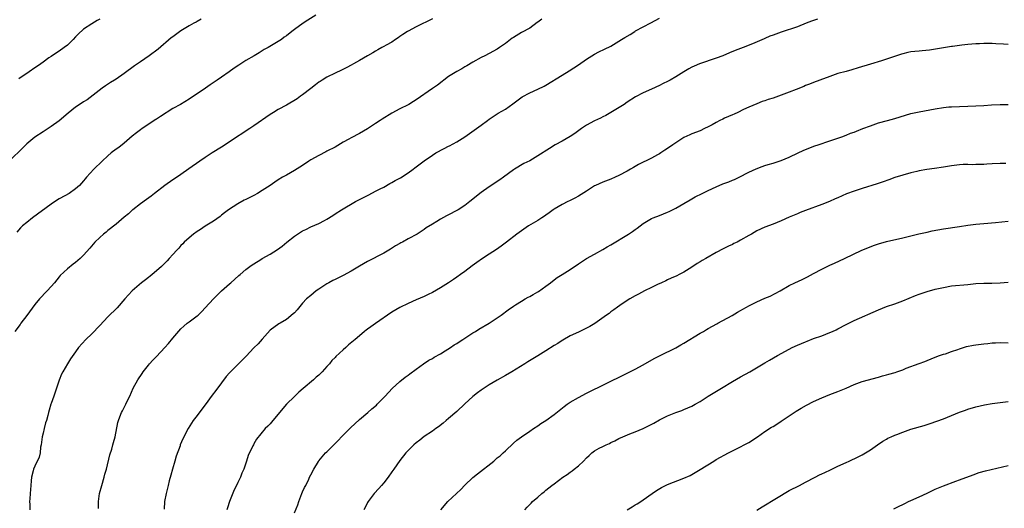
# Model space of a CAD drawing. Units: inches. Extents: x 2559000 to 2562000, y 1554000 to 1557000.
# Drawn here: x 2560707 to 2560950, y 1555441 to 1555562 of the extents above; entities that cross this region are included whole.
import ezdxf

# ---------------------------------------------------------------- set-up
doc = ezdxf.new("R2010")
doc.units = ezdxf.units.IN
doc.header["$MEASUREMENT"] = 0
doc.layers.add('LD25591554_10ft', color=73, linetype='Continuous')

msp = doc.modelspace()

# ---------------------------------------------------------------- linework, layer by layer
at = {"layer": 'LD25591554_10ft'}
for points, elevation in [([(2560752.01, 1555561.99), (2560751, 1555561.46), (2560750.73, 1555561.27), (2560750.21, 1555561), (2560749, 1555560.33), (2560747, 1555559.11), (2560745, 1555557.67), (2560744.63, 1555557.37), (2560741.37, 1555554.63), (2560739.2, 1555553), (2560737, 1555551.51), (2560735.54, 1555550.46), (2560733, 1555548.58), (2560731, 1555547.23), (2560730.61, 1555547), (2560729.64, 1555546.36), (2560728.44, 1555545.56), (2560727.57, 1555545), (2560723.88, 1555542.12), (2560723, 1555541.59), (2560722.65, 1555541.35), (2560721, 1555540.28), (2560719.16, 1555538.84), (2560717, 1555536.9), (2560715, 1555535.5), (2560713, 1555534.25), (2560711, 1555532.93), (2560709, 1555531.24), (2560708.75, 1555531), (2560707.89, 1555530.11), (2560705, 1555527.33)], 7160), ([(2560809, 1555562.13), (2560805, 1555560.09), (2560803, 1555559.09), (2560802.84, 1555559), (2560801.75, 1555558.25), (2560801, 1555557.76), (2560800.57, 1555557.43), (2560799.87, 1555557), (2560799, 1555556.37), (2560797.57, 1555555.57), (2560797, 1555555.23), (2560796.54, 1555555), (2560795.56, 1555554.44), (2560795, 1555554.14), (2560794.3, 1555553.7), (2560793, 1555552.97), (2560791, 1555551.79), (2560789.57, 1555551), (2560789, 1555550.67), (2560787.88, 1555550.12), (2560786.59, 1555549.41), (2560785, 1555548.69), (2560783, 1555547.69), (2560781.85, 1555547), (2560781.34, 1555546.66), (2560781, 1555546.45), (2560780.21, 1555545.79), (2560779, 1555544.94), (2560777, 1555543.37), (2560776.51, 1555543), (2560775.63, 1555542.37), (2560773, 1555540.83), (2560771, 1555539.71), (2560769.79, 1555539), (2560769, 1555538.48), (2560765, 1555535.66), (2560764.03, 1555535), (2560759, 1555531.76), (2560757.87, 1555531), (2560757, 1555530.47), (2560754.72, 1555529), (2560753, 1555527.91), (2560751.63, 1555527), (2560748.91, 1555525.09), (2560747, 1555523.72), (2560745.39, 1555522.61), (2560745, 1555522.36), (2560743.01, 1555521), (2560740.45, 1555519), (2560739.65, 1555518.35), (2560738.51, 1555517.49), (2560737, 1555516.44), (2560735.1, 1555515), (2560735, 1555514.91), (2560734.04, 1555513.96), (2560733, 1555513.14), (2560731, 1555511.45), (2560729, 1555509.87), (2560728.53, 1555509.47), (2560727.9, 1555509), (2560727, 1555508.19), (2560725.79, 1555507), (2560724.5, 1555505.5), (2560723, 1555503.8), (2560722.15, 1555503), (2560721, 1555501.98), (2560720.44, 1555501.56), (2560719, 1555500.39), (2560717.26, 1555498.74), (2560717, 1555498.46), (2560715.79, 1555497), (2560715, 1555496.08), (2560714.03, 1555495), (2560713.53, 1555494.47), (2560712.53, 1555493.47), (2560712.12, 1555493), (2560711, 1555491.62), (2560709, 1555488.88), (2560707.55, 1555487), (2560707.33, 1555486.67), (2560706.03, 1555485)], 7180), ([(2560780.3, 1555563), (2560778.26, 1555561.74), (2560777.14, 1555561), (2560775, 1555559.45), (2560774.35, 1555559), (2560773, 1555557.91), (2560772.46, 1555557.54), (2560771.77, 1555557), (2560771, 1555556.5), (2560768.49, 1555555), (2560767.51, 1555554.49), (2560766.26, 1555553.74), (2560765.1, 1555553), (2560763, 1555551.8), (2560761.3, 1555550.7), (2560760.11, 1555549.89), (2560758.92, 1555549), (2560757, 1555547.72), (2560755.97, 1555547), (2560754.19, 1555545.81), (2560753.08, 1555545), (2560751, 1555543.63), (2560750.07, 1555543), (2560749, 1555542.31), (2560746.86, 1555541), (2560745, 1555539.97), (2560741.97, 1555538.03), (2560741, 1555537.35), (2560740.78, 1555537.22), (2560737.43, 1555535), (2560737, 1555534.68), (2560736.07, 1555533.93), (2560735, 1555533.13), (2560733, 1555531.44), (2560731.65, 1555530.35), (2560731, 1555529.93), (2560729.8, 1555529), (2560729, 1555528.32), (2560727.54, 1555527), (2560725.52, 1555525), (2560723.73, 1555523), (2560723.41, 1555522.59), (2560723, 1555522.1), (2560722.48, 1555521.52), (2560721.95, 1555521), (2560721, 1555520.12), (2560719.41, 1555519), (2560718.41, 1555518.41), (2560717, 1555517.65), (2560716.59, 1555517.41), (2560715, 1555516.39), (2560710.36, 1555513), (2560709, 1555511.85), (2560707.94, 1555511), (2560707.47, 1555510.54), (2560706.51, 1555509.49)], 7170), ([(2560727, 1555562), (2560726.35, 1555561.65), (2560725, 1555560.89), (2560723, 1555559.57), (2560721.65, 1555558.35), (2560721, 1555557.66), (2560720.41, 1555557), (2560719, 1555555.63), (2560718.22, 1555555), (2560717, 1555554.14), (2560716.3, 1555553.7), (2560715, 1555552.83), (2560714.45, 1555552.45), (2560713, 1555551.43), (2560712.44, 1555551), (2560711.61, 1555550.39), (2560711, 1555550), (2560709.55, 1555549), (2560707, 1555547.3)], 7150), ([(2560836, 1555562), (2560835, 1555561.3), (2560834.84, 1555561.16), (2560833, 1555559.81), (2560831, 1555558.71), (2560829, 1555557.52), (2560828.69, 1555557.31), (2560827, 1555556.05), (2560825.54, 1555555), (2560825, 1555554.64), (2560823, 1555553.53), (2560821.9, 1555553), (2560821, 1555552.54), (2560819, 1555551.43), (2560817.5, 1555550.5), (2560817, 1555550.22), (2560816.25, 1555549.75), (2560815, 1555549.11), (2560813, 1555547.84), (2560811.84, 1555547), (2560811.38, 1555546.62), (2560810.24, 1555545.76), (2560809, 1555544.87), (2560805, 1555542.11), (2560804.31, 1555541.69), (2560803.22, 1555541), (2560803, 1555540.87), (2560801, 1555539.86), (2560799, 1555538.81), (2560796.63, 1555537.37), (2560796.12, 1555537), (2560795, 1555536.29), (2560793.04, 1555534.96), (2560791, 1555533.79), (2560789, 1555532.74), (2560788.39, 1555532.39), (2560787, 1555531.64), (2560785, 1555530.45), (2560783, 1555529.41), (2560782.72, 1555529.28), (2560781, 1555528.41), (2560779, 1555527.29), (2560778.52, 1555527), (2560777, 1555525.91), (2560775, 1555524.65), (2560773, 1555523.55), (2560772.08, 1555523), (2560771, 1555522.4), (2560770.16, 1555521.84), (2560768.99, 1555521), (2560767, 1555519.71), (2560765.85, 1555519), (2560765, 1555518.54), (2560763.96, 1555518.04), (2560763, 1555517.54), (2560762.63, 1555517.37), (2560761, 1555516.45), (2560758.75, 1555515), (2560757.75, 1555514.25), (2560757, 1555513.62), (2560756.65, 1555513.35), (2560755, 1555512.21), (2560753, 1555510.96), (2560751.84, 1555510.16), (2560751, 1555509.65), (2560750.12, 1555509), (2560749, 1555508.08), (2560747.82, 1555507), (2560747.44, 1555506.56), (2560747, 1555506.14), (2560746.48, 1555505.52), (2560745.95, 1555505), (2560745, 1555503.95), (2560744.12, 1555503), (2560743.61, 1555502.39), (2560743, 1555501.79), (2560742.25, 1555501), (2560741, 1555499.89), (2560739.92, 1555499), (2560739.41, 1555498.59), (2560739, 1555498.31), (2560738.27, 1555497.73), (2560737.3, 1555497), (2560735, 1555495), (2560733.18, 1555493), (2560731.24, 1555490.76), (2560729, 1555488.57), (2560727, 1555486.46), (2560725, 1555484.39), (2560723.57, 1555483), (2560721.77, 1555481), (2560721, 1555479.96), (2560719.78, 1555478.22), (2560719, 1555476.98), (2560717.9, 1555475), (2560717.59, 1555474.41), (2560717, 1555472.99), (2560716.31, 1555471), (2560716.02, 1555469.98), (2560715.62, 1555469), (2560715, 1555467.18), (2560714.92, 1555467), (2560714.48, 1555465.52), (2560714.35, 1555465), (2560714.2, 1555464.2), (2560713.88, 1555463), (2560713.61, 1555462.39), (2560713.3, 1555461), (2560713, 1555459.89), (2560712.79, 1555459), (2560712.53, 1555457), (2560712.41, 1555456.41), (2560712.27, 1555455), (2560712.02, 1555453.98), (2560711, 1555451.71), (2560710.66, 1555451), (2560710.57, 1555450.57), (2560710.16, 1555449), (2560710.1, 1555448.1), (2560709.99, 1555447), (2560709.84, 1555445), (2560709.72, 1555443.72), (2560709.68, 1555443), (2560709.73, 1555442.27), (2560709.71, 1555441)], 7190), ([(2560726.7, 1555441.3), (2560726.69, 1555443), (2560726.93, 1555445), (2560727.5, 1555447), (2560728.09, 1555449), (2560728.25, 1555449.75), (2560728.61, 1555451), (2560729.5, 1555454.5), (2560729.96, 1555455.96), (2560730.25, 1555457), (2560730.39, 1555457.61), (2560730.81, 1555459), (2560731.46, 1555462.54), (2560731.57, 1555463), (2560731.93, 1555463.93), (2560732.37, 1555465), (2560732.6, 1555465.4), (2560733, 1555466.21), (2560733.42, 1555467), (2560733.77, 1555467.77), (2560734.37, 1555469), (2560735.24, 1555471), (2560736.35, 1555473), (2560737.44, 1555474.56), (2560737.71, 1555475), (2560739, 1555476.67), (2560739.27, 1555477), (2560740.09, 1555477.91), (2560741, 1555478.8), (2560743.06, 1555481), (2560743.96, 1555482.04), (2560745, 1555483.31), (2560747, 1555485.65), (2560747.71, 1555486.29), (2560748.53, 1555487), (2560749, 1555487.37), (2560751, 1555488.81), (2560751.21, 1555489), (2560752.13, 1555489.87), (2560753, 1555490.79), (2560755.01, 1555493), (2560755.99, 1555494.01), (2560757, 1555494.99), (2560759, 1555496.76), (2560759.3, 1555497), (2560761.25, 1555498.75), (2560761.57, 1555499), (2560763, 1555500.26), (2560763.97, 1555501), (2560764.57, 1555501.43), (2560765, 1555501.66), (2560766.69, 1555502.69), (2560767.07, 1555502.93), (2560769, 1555504.07), (2560770.8, 1555505.2), (2560771.95, 1555506.05), (2560773.1, 1555507), (2560775, 1555508.49), (2560775.75, 1555509), (2560777, 1555509.77), (2560777.84, 1555510.16), (2560779, 1555510.75), (2560781, 1555511.61), (2560782.37, 1555512.37), (2560783, 1555512.69), (2560784.43, 1555513.57), (2560785, 1555513.96), (2560786.62, 1555515), (2560790.08, 1555517), (2560791, 1555517.5), (2560793.31, 1555518.69), (2560795, 1555519.54), (2560796.12, 1555520.12), (2560797, 1555520.6), (2560798.52, 1555521.48), (2560799, 1555521.71), (2560799.81, 1555522.19), (2560801.11, 1555522.89), (2560803, 1555524.1), (2560804.29, 1555525), (2560804.69, 1555525.31), (2560807, 1555527.03), (2560809, 1555528.49), (2560809.88, 1555529), (2560811.9, 1555530.1), (2560813, 1555530.66), (2560813.21, 1555530.79), (2560815, 1555531.77), (2560817.01, 1555533), (2560819.92, 1555535), (2560821, 1555535.84), (2560822.58, 1555537), (2560823, 1555537.34), (2560823.98, 1555538.02), (2560825.19, 1555538.81), (2560827, 1555539.84), (2560828.88, 1555541.12), (2560831.18, 1555542.82), (2560833, 1555543.83), (2560835, 1555544.72), (2560836.53, 1555545.47), (2560837, 1555545.74), (2560841, 1555548.23), (2560842.74, 1555549.26), (2560845, 1555550.78), (2560847, 1555552.16), (2560848.36, 1555553), (2560849, 1555553.37), (2560850.08, 1555553.92), (2560851.42, 1555554.58), (2560853, 1555555.38), (2560855, 1555556.57), (2560855.66, 1555557), (2560856.48, 1555557.52), (2560857.75, 1555558.25), (2560858.92, 1555559), (2560859.1, 1555559.1), (2560861, 1555560.11), (2560862.91, 1555561.09), (2560865, 1555562.22)], 7200), ([(2560903.97, 1555562.03), (2560902.49, 1555561.51), (2560901.14, 1555561), (2560899, 1555560.14), (2560895, 1555558.8), (2560893, 1555558.06), (2560892.21, 1555557.79), (2560891, 1555557.22), (2560890.84, 1555557.16), (2560887.9, 1555555.89), (2560885.64, 1555555), (2560883.68, 1555554.32), (2560882.26, 1555553.74), (2560880.62, 1555553), (2560879, 1555552.38), (2560874.84, 1555551), (2560873.55, 1555550.45), (2560873, 1555550.16), (2560872.26, 1555549.74), (2560871, 1555549), (2560869, 1555547.78), (2560867.63, 1555547), (2560867, 1555546.66), (2560865.89, 1555546.11), (2560865, 1555545.61), (2560863, 1555544.71), (2560861, 1555543.86), (2560859.11, 1555542.89), (2560857, 1555541.5), (2560856.28, 1555541), (2560853.04, 1555538.96), (2560851.76, 1555538.24), (2560851, 1555537.88), (2560850.44, 1555537.56), (2560849, 1555536.93), (2560847, 1555535.83), (2560845.78, 1555535), (2560844.16, 1555533.84), (2560843, 1555533.08), (2560841, 1555531.93), (2560839.24, 1555531), (2560837.86, 1555530.14), (2560835, 1555528.26), (2560833, 1555527.09), (2560831.58, 1555526.42), (2560829.26, 1555525), (2560829, 1555524.83), (2560826.53, 1555523), (2560825.62, 1555522.38), (2560825, 1555521.98), (2560824.42, 1555521.58), (2560823, 1555520.67), (2560821, 1555519.22), (2560818.27, 1555517), (2560817, 1555516.06), (2560815.33, 1555515), (2560815, 1555514.8), (2560813, 1555513.75), (2560812.49, 1555513.51), (2560811, 1555512.68), (2560810.1, 1555512.1), (2560809, 1555511.44), (2560807.5, 1555510.5), (2560807, 1555510.12), (2560805.23, 1555509), (2560803, 1555507.8), (2560801.61, 1555507), (2560801.2, 1555506.8), (2560801, 1555506.66), (2560799.93, 1555506.07), (2560798.7, 1555505.3), (2560797, 1555504.32), (2560793, 1555502.21), (2560791, 1555501.06), (2560789, 1555499.88), (2560787, 1555498.79), (2560785.82, 1555498.18), (2560785, 1555497.79), (2560784.49, 1555497.51), (2560783.43, 1555497), (2560783, 1555496.76), (2560781, 1555495.42), (2560780.38, 1555495), (2560779, 1555493.87), (2560777.98, 1555493), (2560777, 1555491.92), (2560775.67, 1555490.33), (2560775, 1555489.59), (2560774.71, 1555489.29), (2560773, 1555487.9), (2560771.44, 1555487), (2560771.17, 1555486.83), (2560769, 1555485.26), (2560767, 1555483.1), (2560766.06, 1555481.94), (2560765, 1555480.95), (2560763.11, 1555478.89), (2560763, 1555478.8), (2560762.12, 1555477.88), (2560761, 1555476.84), (2560759, 1555474.8), (2560758.18, 1555473.82), (2560757, 1555472.26), (2560755.63, 1555470.37), (2560754.74, 1555469.26), (2560753, 1555466.85), (2560752.18, 1555465.82), (2560751, 1555464.22), (2560750.05, 1555463), (2560748.8, 1555461), (2560747.48, 1555458.52), (2560746.85, 1555457), (2560746.78, 1555456.78), (2560745.79, 1555454.21), (2560745.48, 1555453), (2560744.91, 1555451), (2560744.51, 1555449.49), (2560744.12, 1555448.12), (2560743.86, 1555447), (2560743.72, 1555446.28), (2560743.36, 1555445), (2560742.99, 1555443), (2560742.85, 1555441.15)], 7210), ([(2560951, 1555555.79), (2560949.86, 1555555.86), (2560947.95, 1555555.95), (2560947, 1555555.97), (2560945, 1555555.98), (2560943.93, 1555555.93), (2560943, 1555555.92), (2560941, 1555555.76), (2560939.59, 1555555.59), (2560937.28, 1555555.28), (2560937, 1555555.23), (2560935, 1555554.94), (2560931.61, 1555554.39), (2560929.8, 1555554.2), (2560929, 1555554.14), (2560927.96, 1555554.04), (2560927, 1555553.92), (2560926.23, 1555553.77), (2560925, 1555553.44), (2560924.67, 1555553.34), (2560921, 1555552.11), (2560919.71, 1555551.71), (2560917, 1555550.91), (2560914.02, 1555549.98), (2560912.47, 1555549.53), (2560911, 1555549.14), (2560909, 1555548.57), (2560907, 1555547.9), (2560904.54, 1555547), (2560903, 1555546.42), (2560902, 1555546), (2560901, 1555545.64), (2560900.57, 1555545.43), (2560898.69, 1555544.69), (2560897, 1555543.99), (2560895, 1555543.25), (2560893, 1555542.54), (2560891.82, 1555542.18), (2560891, 1555541.88), (2560890.34, 1555541.66), (2560889, 1555541.16), (2560887, 1555540.3), (2560885.71, 1555539.71), (2560884.3, 1555539), (2560883.42, 1555538.58), (2560883, 1555538.43), (2560882.03, 1555537.97), (2560881, 1555537.56), (2560880.62, 1555537.38), (2560879.9, 1555537), (2560879, 1555536.56), (2560877.97, 1555535.97), (2560877, 1555535.44), (2560876.12, 1555535), (2560875, 1555534.47), (2560873, 1555533.71), (2560872.49, 1555533.51), (2560871, 1555532.78), (2560869, 1555531.5), (2560868.26, 1555531), (2560867, 1555530.1), (2560866.32, 1555529.68), (2560865.33, 1555529), (2560865, 1555528.79), (2560864.54, 1555528.54), (2560863, 1555527.71), (2560859.85, 1555526.15), (2560858.57, 1555525.43), (2560857.86, 1555525), (2560857, 1555524.51), (2560855, 1555523.43), (2560854.07, 1555523), (2560853, 1555522.54), (2560851, 1555521.79), (2560849.2, 1555521), (2560849, 1555520.9), (2560847, 1555519.6), (2560845, 1555518.35), (2560844.14, 1555517.86), (2560842.81, 1555517.19), (2560842.4, 1555517), (2560841, 1555516.27), (2560839, 1555515.14), (2560838.8, 1555515), (2560837.8, 1555514.2), (2560837, 1555513.69), (2560836.62, 1555513.38), (2560835.99, 1555513), (2560835, 1555512.36), (2560832.72, 1555511), (2560831, 1555509.83), (2560829.84, 1555509), (2560827.29, 1555507), (2560825.98, 1555506.02), (2560824.81, 1555505.19), (2560823, 1555504.01), (2560821.37, 1555503), (2560819.98, 1555502.02), (2560818.85, 1555501.15), (2560817, 1555499.78), (2560815.92, 1555499), (2560815, 1555498.38), (2560814.21, 1555497.79), (2560813, 1555496.99), (2560811, 1555495.72), (2560809, 1555494.6), (2560807.93, 1555494.07), (2560807, 1555493.63), (2560805, 1555492.76), (2560803, 1555491.86), (2560801, 1555490.9), (2560799, 1555489.74), (2560795, 1555486.92), (2560793.85, 1555486.15), (2560793, 1555485.52), (2560792.68, 1555485.32), (2560792.27, 1555485), (2560791, 1555483.91), (2560789.97, 1555483), (2560788.36, 1555481.64), (2560787.64, 1555481), (2560787, 1555480.47), (2560785.22, 1555478.78), (2560785, 1555478.54), (2560784.23, 1555477.77), (2560783.61, 1555477), (2560783, 1555476.3), (2560781.81, 1555475), (2560781.39, 1555474.61), (2560781, 1555474.19), (2560780.34, 1555473.66), (2560779.66, 1555473), (2560777.12, 1555470.88), (2560776.04, 1555469.96), (2560775, 1555468.95), (2560773.03, 1555467), (2560771.31, 1555465), (2560771, 1555464.58), (2560769.63, 1555463), (2560769, 1555462.22), (2560768.4, 1555461.6), (2560767.8, 1555461), (2560765.61, 1555458.38), (2560765, 1555457.23), (2560764.86, 1555457), (2560764.76, 1555456.76), (2560763.6, 1555454.4), (2560763.2, 1555453), (2560762.48, 1555451), (2560762, 1555450), (2560761.65, 1555449), (2560761, 1555447.7), (2560760.68, 1555447), (2560760.1, 1555445.9), (2560758.99, 1555443), (2560758.52, 1555441.48), (2560758.35, 1555441)], 7220), ([(2560775, 1555440.24), (2560775.81, 1555442.19), (2560776.09, 1555443), (2560776.83, 1555445), (2560777, 1555445.41), (2560777.51, 1555446.49), (2560777.78, 1555447), (2560778.51, 1555448.51), (2560778.74, 1555449), (2560779, 1555449.59), (2560779.75, 1555451), (2560780.89, 1555452.89), (2560781, 1555453.05), (2560782.69, 1555455), (2560783, 1555455.29), (2560784.67, 1555457), (2560785.84, 1555458.16), (2560786.59, 1555459), (2560788.79, 1555461.21), (2560791, 1555463.29), (2560793.05, 1555465), (2560794.09, 1555465.91), (2560795.19, 1555466.81), (2560795.39, 1555467), (2560797.36, 1555469), (2560799.1, 1555470.9), (2560801, 1555472.59), (2560802.33, 1555473.67), (2560803, 1555474.18), (2560803.46, 1555474.54), (2560805, 1555475.7), (2560806.8, 1555477), (2560808.13, 1555477.87), (2560809, 1555478.32), (2560809.41, 1555478.59), (2560811, 1555479.47), (2560812.15, 1555480.15), (2560813.5, 1555481), (2560814.37, 1555481.63), (2560815, 1555482.03), (2560815.58, 1555482.42), (2560816.51, 1555483), (2560817, 1555483.35), (2560819, 1555484.62), (2560819.65, 1555485), (2560820.45, 1555485.55), (2560823, 1555487.01), (2560825, 1555488.33), (2560825.94, 1555489), (2560827.68, 1555490.32), (2560829, 1555491.22), (2560829.54, 1555491.54), (2560831, 1555492.47), (2560831.92, 1555493), (2560832.59, 1555493.41), (2560833, 1555493.59), (2560833.88, 1555494.12), (2560835, 1555494.71), (2560835.18, 1555494.82), (2560837, 1555496.12), (2560838.11, 1555497), (2560838.59, 1555497.41), (2560839.75, 1555498.25), (2560840.99, 1555499), (2560843, 1555500.28), (2560845, 1555501.63), (2560847, 1555502.94), (2560849, 1555504.07), (2560851, 1555505.18), (2560852.13, 1555505.87), (2560853, 1555506.37), (2560857.4, 1555509), (2560858.38, 1555509.62), (2560859, 1555510.13), (2560859.53, 1555510.47), (2560861, 1555511.61), (2560863, 1555512.8), (2560863.45, 1555513), (2560865, 1555513.61), (2560865.98, 1555514.02), (2560867, 1555514.4), (2560867.4, 1555514.6), (2560869, 1555515.35), (2560871, 1555516.52), (2560872.53, 1555517.47), (2560873, 1555517.7), (2560873.83, 1555518.17), (2560875.52, 1555519), (2560877, 1555519.77), (2560879, 1555520.69), (2560880.63, 1555521.37), (2560882.09, 1555521.91), (2560883, 1555522.28), (2560883.52, 1555522.48), (2560884.64, 1555523), (2560887, 1555524.24), (2560888.88, 1555525.12), (2560890.32, 1555525.68), (2560891, 1555525.88), (2560891.82, 1555526.18), (2560893, 1555526.48), (2560895, 1555527.11), (2560897, 1555527.97), (2560899.21, 1555529), (2560900.4, 1555529.6), (2560901.8, 1555530.2), (2560903.27, 1555530.73), (2560904.1, 1555531), (2560907, 1555532), (2560908.49, 1555532.49), (2560909.94, 1555533), (2560911, 1555533.39), (2560912.12, 1555533.88), (2560913, 1555534.17), (2560913.58, 1555534.42), (2560915.14, 1555535), (2560917, 1555535.73), (2560919, 1555536.4), (2560921.24, 1555537), (2560923, 1555537.49), (2560925.65, 1555538.35), (2560927, 1555538.75), (2560929, 1555539.19), (2560931.67, 1555539.67), (2560933, 1555539.92), (2560935, 1555540.23), (2560936.36, 1555540.36), (2560937, 1555540.41), (2560939, 1555540.48), (2560941, 1555540.53), (2560943, 1555540.61), (2560945, 1555540.73), (2560946.87, 1555540.87), (2560949, 1555540.98), (2560951, 1555540.93)], 7230), ([(2560950.39, 1555526.39), (2560949, 1555526.39), (2560947, 1555526.32), (2560945.74, 1555526.26), (2560945, 1555526.2), (2560943.81, 1555526.19), (2560943, 1555526.13), (2560942.1, 1555526.1), (2560941, 1555526.14), (2560939.87, 1555526.13), (2560939, 1555526.09), (2560937, 1555525.84), (2560935, 1555525.5), (2560932.81, 1555525.19), (2560930.94, 1555524.94), (2560929, 1555524.58), (2560928.47, 1555524.47), (2560927, 1555524.11), (2560925, 1555523.55), (2560923.07, 1555522.93), (2560921.59, 1555522.41), (2560920.13, 1555521.87), (2560918.64, 1555521.36), (2560915, 1555520.25), (2560913, 1555519.6), (2560911.1, 1555518.9), (2560909, 1555517.96), (2560908.35, 1555517.65), (2560906.95, 1555517.05), (2560905, 1555516.27), (2560901, 1555514.8), (2560899.71, 1555514.29), (2560899, 1555514.02), (2560897, 1555513.16), (2560895, 1555512.23), (2560893, 1555511.42), (2560891, 1555510.7), (2560889, 1555509.8), (2560887.66, 1555509), (2560887, 1555508.64), (2560885, 1555507.46), (2560884.13, 1555507), (2560883.37, 1555506.63), (2560883, 1555506.43), (2560882.01, 1555505.99), (2560880.67, 1555505.33), (2560879, 1555504.46), (2560876.44, 1555503), (2560875.54, 1555502.46), (2560875, 1555502.12), (2560874.3, 1555501.7), (2560873, 1555500.84), (2560871, 1555499.61), (2560869.88, 1555499), (2560869.29, 1555498.71), (2560867.92, 1555498.08), (2560867, 1555497.69), (2560866.54, 1555497.46), (2560865.53, 1555497), (2560864.53, 1555496.53), (2560863, 1555495.78), (2560861.34, 1555495), (2560859.8, 1555494.2), (2560859, 1555493.76), (2560857.66, 1555493), (2560855.77, 1555491.77), (2560854.63, 1555491), (2560853.72, 1555490.28), (2560853, 1555489.8), (2560852.56, 1555489.44), (2560851.93, 1555489), (2560849.09, 1555486.91), (2560847.81, 1555486.19), (2560847, 1555485.76), (2560845, 1555484.83), (2560843, 1555483.86), (2560841.16, 1555482.84), (2560841, 1555482.75), (2560839.96, 1555482.04), (2560839, 1555481.48), (2560837, 1555480.19), (2560835, 1555478.96), (2560833.77, 1555478.23), (2560832.53, 1555477.47), (2560831.81, 1555477), (2560828.57, 1555475), (2560827, 1555474.08), (2560825, 1555472.96), (2560823, 1555471.81), (2560821.77, 1555471), (2560821, 1555470.47), (2560820.15, 1555469.85), (2560819, 1555468.94), (2560817, 1555467.15), (2560815, 1555465.23), (2560813, 1555463.46), (2560812.4, 1555463), (2560811.65, 1555462.35), (2560810.54, 1555461.46), (2560809.89, 1555461), (2560809, 1555460.35), (2560807, 1555459.04), (2560805.87, 1555458.13), (2560805, 1555457.51), (2560804.42, 1555457), (2560803, 1555455.6), (2560802.45, 1555455), (2560801, 1555453.16), (2560799.53, 1555451), (2560799, 1555450.3), (2560798.07, 1555449), (2560797, 1555447.63), (2560796.45, 1555447), (2560795.81, 1555446.19), (2560794.67, 1555445), (2560793.14, 1555443), (2560793, 1555442.76), (2560792.42, 1555441.58), (2560792.09, 1555441)], 7240), ([(2560811.08, 1555441), (2560812.81, 1555443), (2560816, 1555446), (2560817, 1555447.04), (2560819, 1555448.94), (2560820.13, 1555449.87), (2560824.12, 1555453), (2560824.6, 1555453.4), (2560825, 1555453.76), (2560825.68, 1555454.32), (2560826.46, 1555455), (2560827, 1555455.54), (2560829, 1555457.42), (2560829.85, 1555458.15), (2560830.99, 1555459), (2560833, 1555460.34), (2560833.97, 1555461), (2560835, 1555461.66), (2560835.77, 1555462.23), (2560837, 1555463.04), (2560839, 1555464.49), (2560841.53, 1555466.47), (2560842.23, 1555467), (2560843, 1555467.54), (2560845, 1555468.66), (2560847, 1555469.72), (2560847.82, 1555470.17), (2560851, 1555471.75), (2560853.63, 1555473), (2560854.53, 1555473.47), (2560859, 1555475.68), (2560861, 1555476.73), (2560863.72, 1555478.28), (2560865.19, 1555479), (2560869, 1555480.95), (2560870.29, 1555481.71), (2560871, 1555482.1), (2560875, 1555484.51), (2560875.88, 1555485), (2560876.58, 1555485.42), (2560877, 1555485.71), (2560879.12, 1555486.88), (2560879.38, 1555487), (2560882.92, 1555488.92), (2560884.25, 1555489.75), (2560885, 1555490.12), (2560885.54, 1555490.46), (2560886.5, 1555491), (2560887, 1555491.26), (2560889, 1555492.27), (2560891, 1555493.16), (2560892.29, 1555493.71), (2560894.73, 1555495), (2560897, 1555496.29), (2560898.4, 1555497), (2560900.19, 1555497.81), (2560901.53, 1555498.47), (2560903, 1555499.25), (2560905, 1555500.36), (2560907, 1555501.36), (2560908.16, 1555501.84), (2560910.62, 1555503), (2560914.93, 1555505), (2560916.37, 1555505.63), (2560917.81, 1555506.19), (2560919, 1555506.62), (2560921, 1555507.18), (2560925, 1555508.08), (2560928.97, 1555509.03), (2560931, 1555509.5), (2560932.22, 1555509.78), (2560935, 1555510.27), (2560939, 1555510.9), (2560941, 1555511.19), (2560943, 1555511.43), (2560945, 1555511.62), (2560947.84, 1555511.84), (2560951, 1555512.14)], 7250), ([(2560831.77, 1555441), (2560832.39, 1555441.61), (2560833, 1555442.29), (2560833.37, 1555442.63), (2560833.72, 1555443), (2560835, 1555444.06), (2560836.03, 1555445), (2560836.59, 1555445.41), (2560837, 1555445.78), (2560838.49, 1555447), (2560839, 1555447.35), (2560841.18, 1555449), (2560842.28, 1555449.72), (2560843, 1555450.29), (2560843.44, 1555450.56), (2560843.97, 1555451), (2560845, 1555451.81), (2560846.24, 1555453), (2560847, 1555453.76), (2560847.67, 1555454.33), (2560848.31, 1555455), (2560849, 1555455.52), (2560850.16, 1555456.16), (2560851, 1555456.6), (2560851.84, 1555457), (2560852.65, 1555457.35), (2560853, 1555457.55), (2560854, 1555458), (2560855, 1555458.57), (2560855.95, 1555459), (2560857.7, 1555459.7), (2560859, 1555460.19), (2560861, 1555461.06), (2560863.65, 1555462.35), (2560865, 1555463.13), (2560867, 1555464.17), (2560869, 1555465.01), (2560870.49, 1555465.51), (2560871, 1555465.7), (2560873, 1555466.55), (2560873.8, 1555467), (2560875, 1555467.73), (2560876.98, 1555469.02), (2560880.29, 1555471), (2560883, 1555472.59), (2560885, 1555473.74), (2560887.27, 1555475), (2560891, 1555477.21), (2560892.14, 1555477.86), (2560894.08, 1555479), (2560897, 1555480.63), (2560897.76, 1555481), (2560899, 1555481.59), (2560900, 1555482), (2560901, 1555482.43), (2560901.42, 1555482.58), (2560903, 1555483.2), (2560905, 1555483.91), (2560907, 1555484.69), (2560907.67, 1555485), (2560908.6, 1555485.4), (2560909, 1555485.6), (2560911, 1555486.67), (2560913, 1555487.68), (2560919, 1555490.33), (2560921, 1555491.11), (2560923, 1555491.82), (2560925, 1555492.56), (2560928.16, 1555493.84), (2560929, 1555494.15), (2560931, 1555494.82), (2560933, 1555495.37), (2560935, 1555495.85), (2560937, 1555496.19), (2560941, 1555496.57), (2560943, 1555496.79), (2560945, 1555496.91), (2560946.92, 1555496.92), (2560949, 1555496.95), (2560951, 1555497.09)], 7260), ([(2560857, 1555440.99), (2560858.27, 1555441.73), (2560859, 1555442.2), (2560859.53, 1555442.47), (2560860.38, 1555443), (2560861, 1555443.41), (2560863.2, 1555445), (2560864.28, 1555445.72), (2560865.53, 1555446.47), (2560866.5, 1555447), (2560867, 1555447.22), (2560871, 1555448.75), (2560872.54, 1555449.46), (2560873.84, 1555450.16), (2560875, 1555450.91), (2560878.39, 1555453), (2560879, 1555453.36), (2560882, 1555455), (2560885, 1555456.52), (2560885.9, 1555457), (2560887, 1555457.61), (2560889.17, 1555459), (2560891, 1555460.28), (2560892.66, 1555461.34), (2560893, 1555461.52), (2560894.43, 1555462.43), (2560895, 1555462.81), (2560897, 1555464.19), (2560898.68, 1555465.32), (2560899.94, 1555466.06), (2560901.23, 1555466.77), (2560903, 1555467.66), (2560905, 1555468.58), (2560907, 1555469.39), (2560909, 1555470.14), (2560911.02, 1555470.98), (2560913, 1555471.86), (2560915, 1555472.6), (2560919, 1555473.73), (2560919.97, 1555474.03), (2560921, 1555474.28), (2560921.56, 1555474.44), (2560923.14, 1555474.86), (2560923.57, 1555475), (2560925, 1555475.51), (2560925.87, 1555475.88), (2560929, 1555477.07), (2560930.43, 1555477.57), (2560931, 1555477.82), (2560933, 1555478.61), (2560934.03, 1555479), (2560935, 1555479.35), (2560935.49, 1555479.49), (2560937, 1555480.03), (2560938.54, 1555480.54), (2560939, 1555480.72), (2560940.74, 1555481.26), (2560942.4, 1555481.6), (2560943, 1555481.71), (2560945, 1555481.94), (2560945.98, 1555482.02), (2560947, 1555482.14), (2560947.83, 1555482.17), (2560949, 1555482.26), (2560951, 1555482.19)], 7270), ([(2560889, 1555440.87), (2560890.3, 1555441.7), (2560893.84, 1555443.84), (2560897, 1555445.7), (2560899.56, 1555447), (2560901, 1555447.76), (2560903.42, 1555449), (2560904.42, 1555449.58), (2560905, 1555449.82), (2560905.79, 1555450.21), (2560907.16, 1555450.84), (2560909, 1555451.73), (2560911, 1555452.67), (2560911.76, 1555453), (2560913.96, 1555454.04), (2560915, 1555454.56), (2560915.77, 1555455), (2560917, 1555455.79), (2560918.79, 1555457), (2560920.07, 1555457.93), (2560921, 1555458.44), (2560921.34, 1555458.66), (2560922.12, 1555459), (2560923, 1555459.36), (2560923.54, 1555459.54), (2560925, 1555460.13), (2560927, 1555460.83), (2560930.23, 1555461.77), (2560931.73, 1555462.27), (2560935, 1555463.45), (2560937, 1555464.21), (2560939, 1555465.03), (2560940.45, 1555465.55), (2560941, 1555465.76), (2560943, 1555466.37), (2560945.14, 1555466.86), (2560947, 1555467.16), (2560951, 1555467.66)], 7280), ([(2560922.76, 1555441.24), (2560924.12, 1555441.88), (2560925, 1555442.32), (2560925.47, 1555442.53), (2560926.41, 1555443), (2560927, 1555443.28), (2560929, 1555444.17), (2560931, 1555445.08), (2560933, 1555446.04), (2560935, 1555446.92), (2560938.04, 1555448.04), (2560939, 1555448.38), (2560942.36, 1555449.64), (2560943.86, 1555450.14), (2560945.42, 1555450.58), (2560951, 1555451.88)], 7290)]:
    msp.add_lwpolyline(points, dxfattribs=dict(at, elevation=elevation))

doc.saveas('drawing.dxf')
